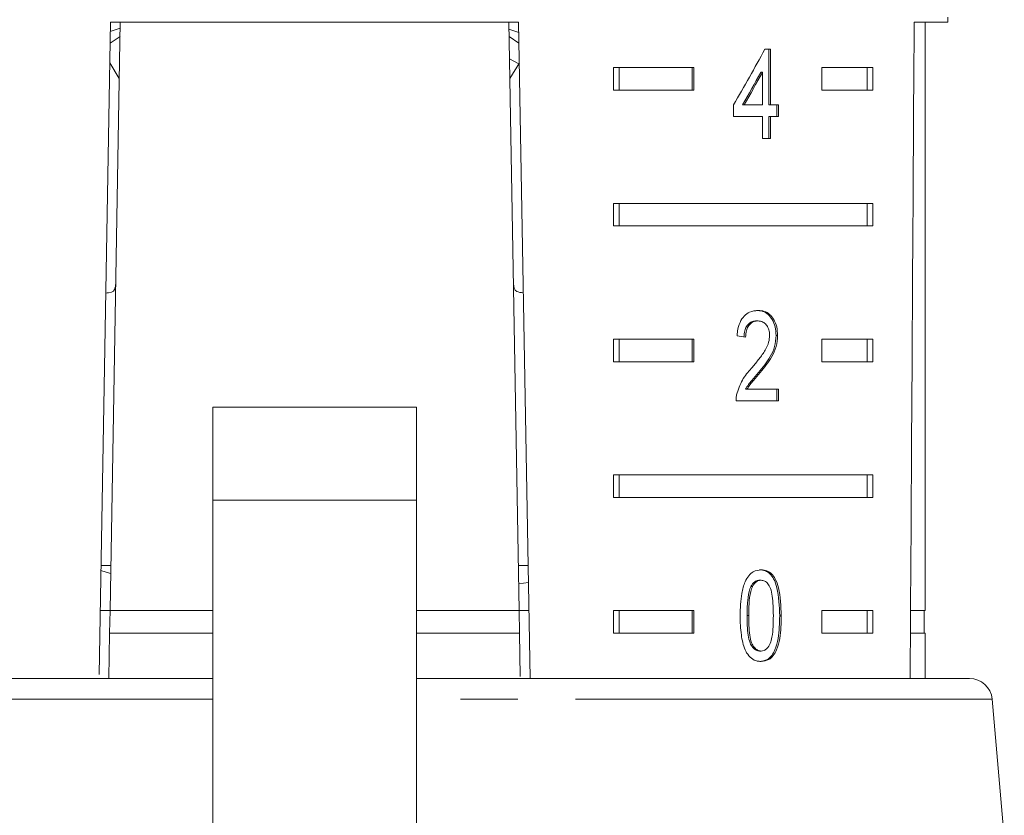
# Model space of a CAD drawing. Units: millimetres. Extents: x -35 to 617, y 12 to 338.
# Drawn here: x -13 to 9, y 289 to 306 of the extents above; entities that cross this region are included whole.
import ezdxf

# ---------------------------------------------------------------- set-up
doc = ezdxf.new("R2010")
doc.units = ezdxf.units.MM
doc.linetypes.add('PHANTOM', pattern=[12.7, 6.35, -1.27, 1.27, -1.27, 1.27, -1.27])

msp = doc.modelspace()

# ---------------------------------------------------------------- linework, layer by layer
at = {"color": 7, "linetype": 'Continuous', "lineweight": 15}
for p, q in [((8.003, 306.205), (8.003, 306.321)), ((-10.76, 291.794), (-10.509, 306.205)), ((-10.291, 306.205), (-10.518, 293.205)), ((-10.512, 306.005), (-10.293, 306.078)), ((-10.509, 306.205), (-1.486, 306.205)), ((-1.704, 306.205), (-1.477, 293.205)), ((-1.701, 306.054), (-1.482, 305.981)), ((-1.486, 306.205), (-1.233, 291.705)), ((7.256, 306.205), (8.003, 306.205)), ((7.503, 293.205), (7.503, 306.205)), ((-10.296, 305.891), (-10.517, 305.747)), ((-1.478, 305.747), (-1.698, 305.891)), ((4.081, 305.61), (3.956, 305.61)), ((4.046, 304.38), (4.046, 305.61)), ((4.081, 304.38), (4.081, 305.61)), ((-1.69, 305.398), (-1.481, 305.29)), ((-10.524, 305.307), (-10.313, 304.96)), ((-1.682, 304.961), (-1.47, 305.307)), ((0.611, 305.205), (2.386, 305.205)), ((0.611, 305.205), (0.611, 304.705)), ((0.735, 305.205), (0.735, 304.705)), ((2.351, 305.205), (2.351, 304.705)), ((2.386, 305.205), (2.386, 304.705)), ((5.215, 305.205), (6.345, 305.205)), ((5.215, 304.705), (5.215, 305.205)), ((6.22, 305.205), (6.22, 304.705)), ((6.345, 305.205), (6.345, 304.705)), ((3.866, 305.1), (3.901, 305.1)), ((3.901, 305.1), (3.901, 304.38)), ((2.386, 304.705), (0.611, 304.705)), ((6.345, 304.705), (5.215, 304.705)), ((3.266, 304.38), (3.266, 304.123)), ((3.466, 304.38), (3.501, 304.38)), ((3.901, 304.38), (3.501, 304.38)), ((4.046, 304.38), (4.081, 304.38)), ((4.257, 304.38), (4.081, 304.38)), ((4.222, 304.123), (4.222, 304.38)), ((4.257, 304.123), (4.257, 304.38)), ((3.266, 304.123), (3.901, 304.123)), ((3.901, 304.123), (3.901, 303.636)), ((4.046, 303.636), (4.046, 304.123)), ((4.046, 304.123), (4.081, 304.123)), ((4.081, 303.636), (4.081, 304.123)), ((4.081, 304.123), (4.257, 304.123)), ((3.901, 303.636), (4.081, 303.636)), ((0.611, 302.205), (6.345, 302.205)), ((0.611, 302.205), (0.611, 301.705)), ((0.735, 302.205), (0.735, 301.705)), ((6.22, 301.705), (6.22, 302.205)), ((6.345, 301.705), (6.345, 302.205)), ((6.345, 301.705), (0.611, 301.705)), ((3.77, 299.608), (3.805, 299.608)), ((4.203, 299.286), (4.239, 299.286)), ((0.611, 299.205), (2.386, 299.205)), ((0.611, 299.205), (0.611, 298.705)), ((0.735, 299.205), (0.735, 298.705)), ((2.351, 299.205), (2.351, 298.705)), ((2.386, 299.205), (2.386, 298.705)), ((5.215, 299.205), (6.345, 299.205)), ((5.215, 298.705), (5.215, 299.205)), ((6.22, 299.205), (6.22, 298.705)), ((6.345, 299.205), (6.345, 298.705)), ((2.386, 298.705), (0.611, 298.705)), ((6.345, 298.705), (5.215, 298.705)), ((3.817, 298.466), (3.852, 298.466)), ((3.53, 298.095), (3.565, 298.095)), ((4.256, 298.095), (3.565, 298.095)), ((4.221, 297.838), (4.221, 298.095)), ((4.256, 297.838), (4.256, 298.095)), ((3.322, 297.838), (4.256, 297.838)), ((-3.747, 297.698), (-8.247, 297.698)), ((-8.247, 295.647), (-8.247, 297.698)), ((-3.747, 297.698), (-3.747, 295.647)), ((0.611, 296.205), (6.345, 296.205)), ((0.611, 296.205), (0.611, 295.705)), ((0.735, 296.205), (0.735, 295.705)), ((6.22, 295.705), (6.22, 296.205)), ((6.345, 295.705), (6.345, 296.205)), ((-8.247, 285.453), (-8.247, 295.647)), ((-3.747, 295.647), (-3.747, 285.453)), ((6.345, 295.705), (0.611, 295.705)), ((-10.72, 294.09), (-10.504, 294.027)), ((-10.5, 294.205), (-10.718, 294.205)), ((-1.277, 294.205), (-1.494, 294.205)), ((-1.27, 293.827), (-1.487, 293.799)), ((3.838, 293.876), (3.873, 293.876)), ((3.647, 293.739), (3.683, 293.739)), ((-10.518, 293.205), (-10.736, 293.205)), ((-10.527, 292.705), (-10.518, 293.205)), ((-8.247, 293.205), (-10.518, 293.205)), ((-1.477, 293.205), (-3.747, 293.205)), ((-1.259, 293.205), (-1.477, 293.205)), ((-1.477, 293.205), (-1.468, 292.705)), ((0.611, 293.205), (2.386, 293.205)), ((0.611, 293.205), (0.611, 292.705)), ((0.735, 293.205), (0.735, 292.705)), ((2.351, 293.205), (2.351, 292.705)), ((2.386, 293.205), (2.386, 292.705)), ((5.215, 293.205), (6.345, 293.205)), ((5.215, 292.705), (5.215, 293.205)), ((6.22, 292.705), (6.22, 293.205)), ((6.345, 292.705), (6.345, 293.205)), ((7.503, 293.205), (7.176, 293.205)), ((7.478, 292.705), (7.478, 293.205)), ((3.563, 293.094), (3.599, 293.094)), ((-10.527, 292.705), (-10.544, 291.705)), ((-8.247, 292.705), (-10.527, 292.705)), ((-1.468, 292.705), (-3.747, 292.705)), ((-1.468, 292.705), (-1.451, 291.746)), ((2.386, 292.705), (0.611, 292.705)), ((6.345, 292.705), (5.215, 292.705)), ((7.503, 292.705), (7.173, 292.705)), ((7.503, 291.705), (7.503, 292.705)), ((3.84, 292.312), (3.875, 292.312)), ((-20.477, 291.705), (-8.247, 291.705)), ((-3.747, 291.705), (8.482, 291.705)), ((9.249, 288.173), (8.98, 291.248))]:
    msp.add_line(p, q, dxfattribs=at)
at = {"color": 8, "linetype": 'PHANTOM', "lineweight": 0}
for p, q in [((-8.247, 295.647), (-3.747, 295.647)), ((4.284, 293.093), (4.319, 293.093)), ((-8.247, 291.248), (-20.975, 291.248)), ((6.12, 291.248), (-3.747, 291.248)), ((8.98, 291.248), (6.12, 291.248))]:
    msp.add_line(p, q, dxfattribs=at)
at = {"color": 7, "linetype": 'Continuous', "lineweight": 15}
msp.add_arc((8.482, 291.205), 0.5, 5, 90, dxfattribs=at)
for centre, major_axis, ratio, start_param, end_param in [((-5.997, 564.655), (0, 802.059), 0.017455, 4.365141, 4.384302), ((-5.997, 305.512), (12.168, 17.513), 0.395346, 4.918069, 4.985875), ((-5.997, 305.101), (12.125, 17.45), 0.39535, 4.940578, 4.980394), ((-5.997, 305.101), (12.168, 17.513), 0.39535, 4.94072, 4.980394), ((-5.997, 299.197), (14, -0.995), 0.070357, 0.827242, 0.845576)]:
    msp.add_ellipse(centre, major_axis=major_axis, ratio=ratio, start_param=start_param, end_param=end_param, dxfattribs=at)
for points, knots in [([(-10.613, 300.222), (-10.591, 300.223), (-10.457, 300.229), (-10.405, 300.293), (-10.394, 300.399), (-10.392, 300.425)], [0, 0, 0, 0, 0.12744, 0.788114, 1, 1, 1, 1]), ([(-1.603, 300.425), (-1.593, 300.358), (-1.577, 300.249), (-1.437, 300.233), (-1.382, 300.226)], [0, 0, 0, 0, 0.607275, 1, 1, 1, 1]), ([(3.809, 299.838), (3.744, 299.832), (3.636, 299.822), (3.495, 299.721), (3.399, 299.574), (3.354, 299.414), (3.344, 299.31), (3.341, 299.274)], [0, 0, 0, 0, 0.2813645, 0.4739603, 0.6673268, 0.8876306, 1, 1, 1, 1]), ([(4.203, 299.286), (4.2, 299.35), (4.193, 299.477), (4.125, 299.639), (4.029, 299.759), (3.908, 299.828), (3.819, 299.835), (3.774, 299.838)], [0, 0, 0, 0, 0.20431, 0.410531, 0.594663, 0.792385, 1, 1, 1, 1]), ([(4.239, 299.286), (4.235, 299.35), (4.228, 299.477), (4.16, 299.639), (4.064, 299.759), (3.944, 299.828), (3.855, 299.835), (3.809, 299.838)], [0, 0, 0, 0, 0.20431, 0.410533, 0.594665, 0.792386, 1, 1, 1, 1]), ([(3.495, 299.249), (3.498, 299.297), (3.503, 299.381), (3.547, 299.487), (3.608, 299.557), (3.685, 299.601), (3.74, 299.605), (3.77, 299.608)], [0, 0, 0, 0, 0.24305, 0.424322, 0.605567, 0.791312, 1, 1, 1, 1]), ([(3.531, 299.249), (3.534, 299.297), (3.539, 299.381), (3.583, 299.487), (3.643, 299.557), (3.72, 299.601), (3.776, 299.605), (3.805, 299.608)], [0, 0, 0, 0, 0.24305, 0.424322, 0.605567, 0.791312, 1, 1, 1, 1]), ([(3.805, 299.608), (3.843, 299.604), (3.908, 299.597), (3.988, 299.527), (4.04, 299.439), (4.06, 299.351), (4.062, 299.299), (4.062, 299.284)], [0, 0, 0, 0, 0.289929, 0.501288, 0.712264, 0.918047, 1, 1, 1, 1]), ([(4.062, 299.284), (4.057, 299.234), (4.046, 299.115), (3.957, 298.94), (3.831, 298.765), (3.731, 298.646), (3.681, 298.586)], [0, 0, 0, 0, 0.1665258, 0.3940723, 0.6957007, 1, 1, 1, 1]), ([(3.817, 298.466), (3.863, 298.522), (3.955, 298.633), (4.08, 298.816), (4.182, 299.032), (4.196, 299.203), (4.203, 299.286)], [0, 0, 0, 0, 0.251297, 0.503004, 0.756231, 1, 1, 1, 1]), ([(3.852, 298.466), (3.898, 298.522), (3.99, 298.633), (4.116, 298.816), (4.218, 299.032), (4.232, 299.203), (4.239, 299.286)], [0, 0, 0, 0, 0.251297, 0.503005, 0.756231, 1, 1, 1, 1]), ([(3.681, 298.586), (3.646, 298.547), (3.576, 298.468), (3.444, 298.296), (3.383, 298.128), (3.342, 298.016)], [0, 0, 0, 0, 0.251395, 0.502978, 1, 1, 1, 1]), ([(3.53, 298.095), (3.551, 298.131), (3.591, 298.203), (3.692, 298.321), (3.767, 298.408), (3.817, 298.466)], [0, 0, 0, 0, 0.2512704, 0.5024896, 1, 1, 1, 1]), ([(3.565, 298.095), (3.586, 298.131), (3.627, 298.203), (3.728, 298.321), (3.802, 298.408), (3.852, 298.466)], [0, 0, 0, 0, 0.251271, 0.50249, 1, 1, 1, 1]), ([(3.342, 298.016), (3.339, 298.002), (3.332, 297.973), (3.323, 297.914), (3.323, 297.869), (3.322, 297.838)], [0, 0, 0, 0, 0.250648, 0.5016111, 1, 1, 1, 1]), ([(3.875, 294.107), (3.816, 294.1), (3.716, 294.089), (3.595, 293.98), (3.501, 293.818), (3.42, 293.518), (3.414, 293.259), (3.41, 293.093)], [0, 0, 0, 0, 0.181966, 0.305562, 0.428911, 0.634449, 1, 1, 1, 1]), ([(4.284, 293.093), (4.277, 293.303), (4.268, 293.589), (4.167, 293.9), (4.073, 294.025), (3.964, 294.095), (3.883, 294.103), (3.84, 294.107)], [0, 0, 0, 0, 0.4610033, 0.6270595, 0.7462039, 0.8648008, 1, 1, 1, 1]), ([(4.319, 293.093), (4.312, 293.303), (4.303, 293.589), (4.203, 293.9), (4.108, 294.025), (4, 294.095), (3.918, 294.103), (3.875, 294.107)], [0, 0, 0, 0, 0.4610035, 0.6270595, 0.7462037, 0.8648004, 1, 1, 1, 1]), ([(3.647, 293.739), (3.659, 293.759), (3.688, 293.807), (3.749, 293.859), (3.804, 293.875), (3.833, 293.876), (3.838, 293.876)], [0, 0, 0, 0, 0.246182, 0.60108, 0.936316, 1, 1, 1, 1]), ([(3.683, 293.739), (3.695, 293.759), (3.723, 293.807), (3.784, 293.859), (3.839, 293.875), (3.869, 293.876), (3.873, 293.876)], [0, 0, 0, 0, 0.246182, 0.60108, 0.936315, 1, 1, 1, 1]), ([(3.873, 293.876), (3.901, 293.873), (3.955, 293.866), (4.029, 293.799), (4.092, 293.686), (4.14, 293.443), (4.142, 293.239), (4.144, 293.094)], [0, 0, 0, 0, 0.1174959, 0.2360017, 0.3740974, 0.5545191, 1, 1, 1, 1]), ([(3.563, 293.094), (3.564, 293.15), (3.565, 293.261), (3.578, 293.46), (3.6, 293.627), (3.64, 293.722), (3.647, 293.739)], [0, 0, 0, 0, 0.251351, 0.50288, 0.911275, 1, 1, 1, 1]), ([(3.599, 293.094), (3.599, 293.15), (3.6, 293.261), (3.614, 293.46), (3.635, 293.627), (3.676, 293.722), (3.683, 293.739)], [0, 0, 0, 0, 0.251351, 0.50288, 0.911275, 1, 1, 1, 1]), ([(3.41, 293.093), (3.411, 293.022), (3.413, 292.878), (3.438, 292.623), (3.484, 292.412), (3.543, 292.296), (3.553, 292.274)], [0, 0, 0, 0, 0.251336, 0.502994, 0.907183, 1, 1, 1, 1]), ([(3.84, 292.312), (3.813, 292.316), (3.759, 292.323), (3.684, 292.391), (3.617, 292.501), (3.568, 292.745), (3.565, 292.949), (3.563, 293.094)], [0, 0, 0, 0, 0.1159394, 0.2328096, 0.3723114, 0.5520733, 1, 1, 1, 1]), ([(3.875, 292.312), (3.848, 292.316), (3.794, 292.323), (3.72, 292.391), (3.652, 292.501), (3.604, 292.745), (3.601, 292.949), (3.599, 293.094)], [0, 0, 0, 0, 0.11594, 0.23281, 0.372311, 0.552074, 1, 1, 1, 1]), ([(3.84, 292.081), (3.898, 292.088), (3.996, 292.1), (4.112, 292.205), (4.199, 292.364), (4.275, 292.664), (4.28, 292.924), (4.284, 293.093)], [0, 0, 0, 0, 0.18082, 0.303626, 0.426261, 0.626848, 1, 1, 1, 1]), ([(4.144, 293.094), (4.143, 293.012), (4.141, 292.853), (4.123, 292.645), (4.082, 292.474), (4.015, 292.373), (3.942, 292.319), (3.897, 292.314), (3.875, 292.312)], [0, 0, 0, 0, 0.251775, 0.491684, 0.646079, 0.802354, 0.907642, 1, 1, 1, 1]), ([(3.875, 292.081), (3.933, 292.088), (4.031, 292.1), (4.147, 292.205), (4.234, 292.364), (4.31, 292.664), (4.316, 292.924), (4.319, 293.093)], [0, 0, 0, 0, 0.1808197, 0.3036257, 0.4262606, 0.6268482, 1, 1, 1, 1]), ([(3.553, 292.274), (3.587, 292.23), (3.654, 292.14), (3.773, 292.088), (3.846, 292.083), (3.875, 292.081)], [0, 0, 0, 0, 0.37747, 0.757166, 1, 1, 1, 1])]:
    msp.add_open_spline(points, degree=3, knots=knots, dxfattribs=at)

doc.saveas('drawing.dxf')
